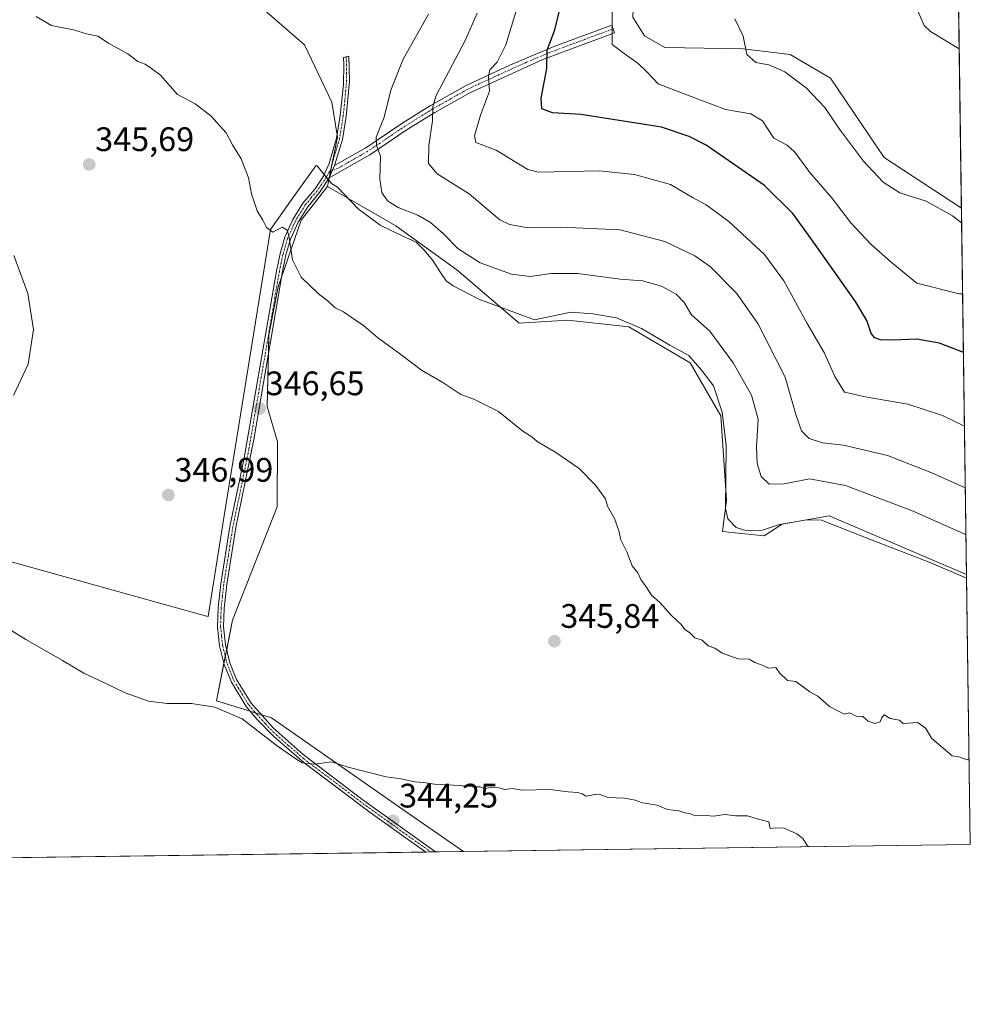
# Model space of a CAD drawing. Units: metres. Extents: x 594242 to 597701, y 4696683 to 4699043.
# Drawn here: x 597421 to 597701, y 4696683 to 4696973 of the extents above; entities that cross this region are included whole.
import ezdxf
from ezdxf.enums import TextEntityAlignment as Align

# ---------------------------------------------------------------- set-up
doc = ezdxf.new("R2010")
doc.units = ezdxf.units.M
doc.header["$MEASUREMENT"] = 0
doc.linetypes.add('TRAZO_Y_PUNTO', pattern=[1, 0.5, -0.25, 0, -0.25])
for name, color, linetype, lineweight in [('Camino', 19, 'Continuous', 0), ('Camino Cxs', 19, 'Continuous', 0), ('Camino eje', 39, 'TRAZO_Y_PUNTO', 13), ('Carátula', 7, 'Continuous', 5), ('Comarca CxS', 133, 'Continuous', 0), ('Comunidad Autónoma CxS', 142, 'Continuous', 0), ('Cultivos herbáceos CxS', 92, 'Continuous', 0), ('Cultivos leñosos', 92, 'Continuous', 0), ('Cultivos leñosos CxS', 92, 'Continuous', 0), ('Curva de nivel maestra', 36, 'Continuous', 30), ('Curva de nivel normal', 36, 'Continuous', 0), ('Espacio natural protegido', 2, 'Continuous', 13), ('Espacio natural protegido CxS', 2, 'Continuous', 0), ('Matorral', 135, 'Continuous', 0), ('Matorral CxS', 135, 'Continuous', 0), ('Municipio CxS', 142, 'Continuous', 0), ('Provincia CxS', 1, 'Continuous', 0), ('Punto de cota en terreno', 7, 'Continuous', 0), ('Rótulo de punto de cota en terreno', 19, 'Continuous', 0)]:
    doc.layers.add(name, color=color, linetype=linetype, lineweight=lineweight)
doc.styles.add('Arial', font='txt', dxfattribs={"height": 0.2})

# ---------------------------------------------------------------- blocks, each defined once
blk = doc.blocks.new('*U157')
at = {"layer": 'Cultivos herbáceos CxS', "color": 92, "linetype": 'Continuous', "lineweight": 0}
blk.add_polyline3d([(597488.84, 4696980.01, 344.19), (597505.11, 4696965.78, 344.17), (597513.18, 4696948.81, 344.09), (597514.81, 4696938.49, 343.86), (597511.89, 4696923.98, 343.83), (597504.08, 4696914.04, 344.54), (597497.36, 4696894.37, 345.53), (597494.61, 4696880.11, 345.91), (597494.11, 4696859.15, 346.54), (597497.1, 4696848.68, 346.74), (597497.08, 4696829.5, 346.81), (597483.91, 4696796.1, 346.36), (597479.15, 4696772.34, 345.19), (597495.37, 4696767.32, 345.31), (597535.05, 4696739.64, 344.18), (597552.01, 4696727.92, 343.73), (597293.48, 4696724.37, 338.62)], dxfattribs=at)
blk = doc.blocks.new('*U159')
at = {"layer": 'Espacio natural protegido', "color": 2, "linetype": 'Continuous', "lineweight": 13}
blk.add_polyline3d([(597700.26, 4696808.47, 343.24), (597689.25, 4696813.27, 343.38), (597672.4, 4696819.67, 343.51), (597657.5, 4696825.57, 343.4), (597653.18, 4696825.66, 343.42), (597645.13, 4696824.37, 343.58), (597640.1, 4696822.65, 343.88), (597635.53, 4696822.48, 343.89), (597632.3, 4696823.46, 343.95), (597629.84, 4696826.03, 343.73), (597629.25, 4696829.07, 343.5), (597629.4, 4696847.63, 343.02), (597628.17, 4696857.46, 343.07), (597625.62, 4696865.17, 342.78), (597622.24, 4696869.7, 342.85), (597618.36, 4696874.12, 342.86), (597612.78, 4696877.22, 343.18), (597604.47, 4696882.08, 343.14), (597597.11, 4696885.23, 343.04), (597590.07, 4696886.46, 343.27), (597583.65, 4696886.95, 343.25), (597572.94, 4696884.67, 343.39), (597556.51, 4696890.73, 342.97), (597548.93, 4696894.74, 342.87), (597546.91, 4696896.21, 342.9), (597545.21, 4696898.6, 342.82), (597542.93, 4696902.15, 342.65), (597540.41, 4696905.23, 342.6), (597538.01, 4696907.56, 342.67), (597533.94, 4696909.43, 342.82), (597527.4, 4696912.55, 342.91), (597520.91, 4696917.41, 343.2), (597514.84, 4696923.8, 343.67), (597513.03, 4696924.85, 343.7), (597508.71, 4696930.18, 344.12), (597508.49, 4696930.03, 344.14), (597502.15, 4696921.28, 344.61), (597495.06, 4696911.27, 344.98), (597481.37, 4696826.33, 346.7), (597476.71, 4696797.22, 346.06), (597476.23, 4696797.35, 346.05), (597351.81, 4696831.93, 342.66)], dxfattribs=at)
blk = doc.blocks.new('*U163')
at = {"layer": 'Curva de nivel normal', "color": 36, "linetype": 'Continuous', "lineweight": 0}
blk.add_polyline3d([(597555.99, 4696975.11, 335), (597552.53, 4696967.19, 335), (597543.92, 4696950.78, 335), (597542.92, 4696947.54, 335), (597542.84, 4696943.34, 335), (597541.77, 4696936.04, 335), (597541.68, 4696930.74, 335), (597544.24, 4696927.76, 335), (597553.69, 4696921.81, 335), (597562.72, 4696914.18, 335), (597565.58, 4696912.79, 335), (597571.04, 4696911.82, 335), (597580.52, 4696911.95, 335), (597598.13, 4696911.24, 335), (597611.31, 4696907.76, 335), (597620.12, 4696903.58, 335), (597624.72, 4696900.4, 335), (597632.43, 4696892.49, 335), (597638.69, 4696883.63, 335), (597646.8, 4696867.74, 335), (597649.94, 4696856.73, 335), (597651.58, 4696851.96, 335), (597653.91, 4696849.73, 335), (597657.81, 4696848.4, 335), (597663.96, 4696847.68, 335), (597676.98, 4696844.63, 335), (597689.98, 4696839.57, 335), (597699.89, 4696835.1, 335)], dxfattribs=at)
blk = doc.blocks.new('*U170')
at = {"layer": 'Curva de nivel normal', "color": 36, "linetype": 'Continuous', "lineweight": 0}
blk.add_polyline3d([(597699.64, 4696853.33, 330), (597693.13, 4696856.42, 330), (597687.79, 4696858.24, 330), (597682.9, 4696859.78, 330), (597670.41, 4696861.95, 330), (597664.27, 4696863.36, 330), (597661.4, 4696867.94, 330), (597658.37, 4696874.87, 330), (597653.23, 4696883.57, 330), (597646.36, 4696896.18, 330), (597640.7, 4696903.9, 330), (597630.23, 4696913.68, 330), (597623.48, 4696918.61, 330), (597619.49, 4696920.78, 330), (597612.99, 4696924.52, 330), (597602.42, 4696927.56, 330), (597592.06, 4696928.55, 330), (597574.12, 4696928.22, 330), (597570.98, 4696929.02, 330), (597561.65, 4696934.66, 330), (597555.58, 4696936.9, 330), (597555.24, 4696938.89, 330), (597557, 4696944.98, 330), (597559.6, 4696952.05, 330), (597559.32, 4696956.55, 330), (597559.73, 4696958.35, 330), (597561.88, 4696960.67, 330), (597564.44, 4696965.71, 330), (597567.77, 4696976.74, 330)], dxfattribs=at)
blk = doc.blocks.new('*U180')
at = {"layer": 'Curva de nivel normal', "color": 36, "linetype": 'Continuous', "lineweight": 0}
blk.add_polyline3d([(597595.77, 4696979.73, 320), (597595.75, 4696965.87, 320), (597599.35, 4696963.14, 320), (597603.46, 4696960.25, 320), (597606, 4696957.79, 320), (597609.33, 4696954.29, 320), (597618.32, 4696950.76, 320), (597629.24, 4696946.7, 320), (597636.66, 4696945.42, 320), (597640.1, 4696943.29, 320), (597643.44, 4696938.25, 320), (597647.34, 4696936.12, 320), (597649.6, 4696934.12, 320), (597654.03, 4696928.07, 320), (597660.4, 4696920.76, 320), (597666.1, 4696913.3, 320), (597672, 4696906.96, 320), (597678.04, 4696901.7, 320), (597685.61, 4696895.52, 320), (597698.1, 4696892.35, 320), (597699.09, 4696892.29, 320)], dxfattribs=at)
blk = doc.blocks.new('*U188')
at = {"layer": 'Curva de nivel maestra', "color": 36, "linetype": 'Continuous', "lineweight": 30}
blk.add_polyline3d([(597699.33, 4696875.08, 325), (597692.26, 4696877.78, 325), (597685.63, 4696878.93, 325), (597678.74, 4696878.69, 325), (597674.88, 4696878.75, 325), (597673.23, 4696879.33, 325), (597672.18, 4696880.64, 325), (597670.88, 4696884.45, 325), (597667.5, 4696890.12, 325), (597654.43, 4696908.56, 325), (597649.04, 4696916.03, 325), (597640.71, 4696924.32, 325), (597623.48, 4696936.18, 325), (597618.45, 4696938.75, 325), (597610.32, 4696941.44, 325), (597586.66, 4696945.25, 325), (597578.25, 4696945.7, 325), (597575.09, 4696946.88, 325), (597574.82, 4696950.05, 325), (597576.57, 4696958.81, 325), (597576.62, 4696964.18, 325), (597578.91, 4696970.2, 325), (597581.1, 4696979.13, 325)], dxfattribs=at)
blk = doc.blocks.new('5PATER')
at = {"layer": 'Carátula', "linetype": 'Continuous', "lineweight": 5}
h = blk.add_hatch(color=250, dxfattribs=at)
edge = h.paths.add_edge_path()
edge.add_ellipse((0, 0.01), major_axis=(-1.33, -1.34), ratio=0.999422, start_angle=0, end_angle=360)

msp = doc.modelspace()

# ---------------------------------------------------------------- linework, layer by layer
at = {"layer": 'Camino', "color": 19, "linetype": 'Continuous', "lineweight": 0}
for points in [[(597513.99, 4696930.19, 343.37), (597523.15, 4696935.39, 340.89), (597534.11, 4696942.78, 337.35), (597542.29, 4696947.89, 334.76), (597552.72, 4696953.75, 331.79), (597565.6, 4696959.76, 328.33), (597578.88, 4696965.35, 324.22), (597595.66, 4696971.57, 319.95), (597596.49, 4696969.32, 319.77), (597575.4, 4696961.41, 325.05), (597553.82, 4696951.62, 331.44), (597543.51, 4696945.84, 334.62), (597535.41, 4696940.78, 337.1), (597524.41, 4696933.36, 340.55), (597512.42, 4696926.54, 343.65)], [(597540.91, 4696727.77, 343.77), (597540.9, 4696727.77, 343.77), (597524.47, 4696739.45, 344.03), (597505.01, 4696754.07, 344.77), (597495.96, 4696761.88, 345.02), (597491.15, 4696766.83, 345.23), (597487.94, 4696770.65, 345.36), (597483.54, 4696777.83, 345.75), (597481.46, 4696783.05, 345.94), (597480.1, 4696788.51, 345.98), (597479.5, 4696794.09, 346.13), (597479.65, 4696799.71, 346.32), (597480.44, 4696806.86, 346.56), (597483.13, 4696823.77, 346.75), (597487.23, 4696843.35, 346.75), (597496.81, 4696899.03, 345.41), (597497.92, 4696904.26, 345.11), (597499.3, 4696909.03, 344.86), (597501.67, 4696914.26, 344.8), (597504.62, 4696919.06, 344.51), (597508.13, 4696923.23, 344.2), (597510.72, 4696927.01, 343.83), (597512.35, 4696930.79, 343.67), (597514.58, 4696938.27, 343.87), (597515.64, 4696944.88, 343.78), (597516.56, 4696954.07, 343.5), (597516.67, 4696959.98, 343.27), (597516.56, 4696962.02, 343.23), (597518.22, 4696962.38, 343.06), (597518.37, 4696955.01, 343.15), (597517.38, 4696944.65, 343.45), (597516.29, 4696937.88, 343.59), (597513.99, 4696930.19, 343.37)], [(597513.99, 4696930.19, 343.37), (597512.42, 4696926.54, 343.65)], [(597513.99, 4696930.19, 343.37), (597512.42, 4696926.54, 343.65)], [(597512.42, 4696926.54, 343.65), (597509.52, 4696922.17, 344.06), (597506.05, 4696918.03, 344.42), (597503.22, 4696913.43, 344.64), (597500.95, 4696908.42, 344.79), (597499.62, 4696903.83, 345.02), (597498.58, 4696898.95, 345.26), (597490.13, 4696849.42, 346.55), (597484.85, 4696823.46, 346.78), (597482.18, 4696806.63, 346.59), (597481.4, 4696799.59, 346.43), (597481.25, 4696794.16, 346.26), (597481.83, 4696788.82, 346.1), (597483.13, 4696783.59, 345.88), (597485.11, 4696778.62, 345.71), (597489.36, 4696771.68, 345.46), (597495.89, 4696764.38, 345.27), (597504.68, 4696756.56, 344.89), (597522.05, 4696743.37, 344.43), (597543.7, 4696727.81, 343.76), (597543.71, 4696727.8, 343.76)], [(597543.71, 4696727.8, 343.76), (597540.91, 4696727.77, 343.77)]]:
    msp.add_polyline3d(points, dxfattribs=at)
at = {"layer": 'Camino Cxs', "color": 19, "linetype": 'Continuous', "lineweight": 0}
for points in [[(597512.42, 4696926.54, 343.65), (597513.99, 4696930.19, 343.37), (597523.15, 4696935.39, 340.89), (597534.11, 4696942.78, 337.35), (597542.29, 4696947.89, 334.76), (597552.72, 4696953.75, 331.79), (597565.6, 4696959.76, 328.33), (597578.88, 4696965.35, 324.22), (597595.66, 4696971.57, 319.95), (597596.49, 4696969.32, 319.77), (597575.4, 4696961.41, 325.05), (597553.82, 4696951.62, 331.44), (597543.51, 4696945.84, 334.62), (597535.41, 4696940.78, 337.1), (597524.41, 4696933.36, 340.55), (597512.42, 4696926.54, 343.65)], [(597513.99, 4696930.19, 343.37), (597512.42, 4696926.54, 343.65), (597509.52, 4696922.17, 344.06), (597506.05, 4696918.03, 344.42), (597503.22, 4696913.43, 344.64), (597500.95, 4696908.42, 344.79), (597499.62, 4696903.83, 345.02), (597498.58, 4696898.95, 345.26), (597490.13, 4696849.42, 346.55), (597484.85, 4696823.46, 346.78), (597482.18, 4696806.63, 346.59), (597481.4, 4696799.59, 346.43), (597481.25, 4696794.16, 346.26), (597481.83, 4696788.82, 346.1), (597483.13, 4696783.59, 345.88), (597485.11, 4696778.62, 345.71), (597489.36, 4696771.68, 345.46), (597495.89, 4696764.38, 345.27), (597504.68, 4696756.56, 344.89), (597522.05, 4696743.37, 344.43), (597543.7, 4696727.81, 343.76), (597543.71, 4696727.8, 343.76), (597540.91, 4696727.77, 343.77), (597540.9, 4696727.77, 343.77), (597524.47, 4696739.45, 344.03), (597505.01, 4696754.07, 344.77), (597495.96, 4696761.88, 345.02), (597491.15, 4696766.83, 345.23), (597487.94, 4696770.65, 345.36), (597483.54, 4696777.83, 345.75), (597481.46, 4696783.05, 345.94), (597480.1, 4696788.51, 345.98), (597479.5, 4696794.09, 346.13), (597479.65, 4696799.71, 346.32), (597480.44, 4696806.86, 346.56), (597483.13, 4696823.77, 346.75), (597487.23, 4696843.35, 346.75), (597496.81, 4696899.03, 345.41), (597497.92, 4696904.26, 345.11), (597499.3, 4696909.03, 344.86), (597501.67, 4696914.26, 344.8), (597504.62, 4696919.06, 344.51), (597508.13, 4696923.23, 344.2), (597510.72, 4696927.01, 343.83), (597512.35, 4696930.79, 343.67), (597514.58, 4696938.27, 343.87), (597515.64, 4696944.88, 343.78), (597516.56, 4696954.07, 343.5), (597516.67, 4696959.98, 343.27), (597516.56, 4696962.02, 343.23), (597518.22, 4696962.38, 343.06), (597518.37, 4696955.01, 343.15), (597517.38, 4696944.65, 343.45), (597516.29, 4696937.88, 343.59), (597513.99, 4696930.19, 343.37)]]:
    msp.add_polyline3d(points, close=True, dxfattribs=at)
at = {"layer": 'Camino eje', "color": 39, "linetype": 'TRAZO_Y_PUNTO', "lineweight": 13}
for points in [[(597596.08, 4696970.45, 319.85), (597587.69, 4696967.34, 321.62), (597577.14, 4696963.38, 324.48), (597570.5, 4696960.59, 326.74), (597559.71, 4696955.69, 329.95), (597553.27, 4696952.69, 331.61), (597548.06, 4696949.76, 333.31), (597542.9, 4696946.87, 334.71), (597534.76, 4696941.78, 337.22), (597523.78, 4696934.38, 340.68), (597519.2, 4696931.78, 342.11), (597515.2, 4696929.47, 343.16), (597512.45, 4696928.35, 343.54)], [(597517.42, 4696962.2, 343.14), (597517.52, 4696957.5, 343.23), (597517.47, 4696954.54, 343.32), (597516.97, 4696949.36, 343.52), (597516.51, 4696944.77, 343.66), (597515.98, 4696941.46, 343.73), (597515.44, 4696938.08, 343.73), (597514.29, 4696934.23, 343.51), (597513.17, 4696930.49, 343.52), (597512.92, 4696929.17, 343.5), (597512.45, 4696928.35, 343.54)], [(597512.45, 4696928.35, 343.54), (597511.57, 4696926.78, 343.73), (597510.12, 4696924.59, 343.98), (597508.83, 4696922.7, 344.13), (597507.09, 4696920.63, 344.32), (597505.34, 4696918.55, 344.48), (597502.45, 4696913.85, 344.73), (597500.13, 4696908.73, 344.83), (597498.77, 4696904.05, 345.06), (597498.25, 4696901.61, 345.19), (597497.7, 4696898.99, 345.34), (597493.47, 4696874.23, 346.15), (597488.68, 4696846.39, 346.62), (597486.04, 4696833.41, 346.9), (597483.99, 4696823.62, 346.77), (597482.66, 4696815.2, 346.67), (597481.31, 4696806.75, 346.6), (597480.92, 4696803.23, 346.5), (597480.53, 4696799.65, 346.38), (597480.45, 4696796.94, 346.29), (597480.38, 4696794.13, 346.2), (597480.67, 4696791.46, 346.12), (597480.97, 4696788.67, 346.05), (597482.3, 4696783.32, 345.91), (597484.33, 4696778.23, 345.73), (597488.65, 4696771.17, 345.42), (597490.26, 4696769.26, 345.38), (597493.52, 4696765.61, 345.19), (597495.93, 4696763.13, 345.21), (597500.32, 4696759.22, 345.08), (597504.85, 4696755.32, 344.82), (597513.53, 4696748.72, 344.54), (597523.26, 4696741.41, 344.15), (597534.09, 4696733.63, 344.05), (597542.3, 4696727.79, 343.79), (597542.31, 4696727.78, 343.79)]]:
    msp.add_polyline3d(points, dxfattribs=at)
at = {"layer": 'Comarca CxS', "color": 133, "linetype": 'Continuous', "lineweight": 0}
msp.add_polyline3d([(597701.36, 4696729.97, 345.19), (594273.19, 4696682.87, 429.69), (594241.99, 4698996.06, 345.72), (597669.03, 4699043.15, 394.33), (597701.36, 4696729.97, 345.19)], close=True, dxfattribs=at)
msp.add_polyline3d([(597701.36, 4696729.97, 345.19), (594273.19, 4696682.87, 429.69), (594241.99, 4698996.06, 345.72), (597669.03, 4699043.15, 394.33), (597701.36, 4696729.97, 345.19)], close=True, dxfattribs=at)
at = {"layer": 'Comunidad Autónoma CxS', "color": 142, "linetype": 'Continuous', "lineweight": 0}
msp.add_polyline3d([(597701.36, 4696729.97, 345.19), (594273.19, 4696682.87, 429.69), (594241.99, 4698996.06, 345.72), (597669.03, 4699043.15, 394.33), (597701.36, 4696729.97, 345.19)], close=True, dxfattribs=at)
msp.add_polyline3d([(597701.36, 4696729.97, 345.19), (594273.19, 4696682.87, 429.69), (594241.99, 4698996.06, 345.72), (597669.03, 4699043.15, 394.33), (597701.36, 4696729.97, 345.19)], close=True, dxfattribs=at)
at = {"layer": 'Cultivos herbáceos CxS', "color": 92, "linetype": 'Continuous', "lineweight": 0}
for points in [[(597511.89, 4696923.98, 343.83), (597512.4, 4696926.51, 343.65), (597512.8, 4696928.49, 343.48), (597513.27, 4696930.81, 343.52), (597514.81, 4696938.49, 343.86), (597514.71, 4696939.09, 343.88), (597513.18, 4696948.81, 344.09), (597505.11, 4696965.78, 344.17), (597488.84, 4696980.01, 344.19), (597484.13, 4696986.39, 344.21), (597484.64, 4696995.16, 343.77), (597490.76, 4697004.85, 343.23), (597497.71, 4697006.94, 342.76), (597502.61, 4697014.69, 342.06), (597499.6, 4697026.8, 341.43), (597491.84, 4697037.95, 341.08), (597484.42, 4697054.3, 340.34), (597480.09, 4697073.9, 340.44)], [(597697.26, 4697023.11, 308.83), (597698.74, 4696917.57, 314.12)], [(597698.74, 4696917.57, 314.12), (597675.95, 4696932.49, 313.48), (597660.19, 4696955.95, 312.97), (597648.22, 4696962.93, 313.89), (597634.4, 4696964.53, 315), (597611.31, 4696964.93, 317.59), (597605.33, 4696968.42, 318.3), (597601.84, 4696973.91, 318.61), (597602.34, 4696985.39, 318.07)], [(597552.01, 4696727.92, 343.73), (597535.05, 4696739.64, 344.18), (597495.37, 4696767.33, 345.31), (597492.45, 4696768.23, 345.4), (597490.69, 4696768.77, 345.4), (597489.11, 4696769.26, 345.31), (597479.15, 4696772.34, 345.19), (597481.37, 4696783.42, 345.94), (597481.77, 4696785.43, 346), (597482.17, 4696787.44, 346.06), (597483.91, 4696796.1, 346.36), (597497.07, 4696829.5, 346.81), (597497.1, 4696848.68, 346.74), (597494.11, 4696859.15, 346.54), (597494.48, 4696874.95, 346.08), (597494.61, 4696880.11, 345.91), (597497.36, 4696894.37, 345.53), (597498.24, 4696896.95, 345.36), (597504.08, 4696914.04, 344.54), (597511.89, 4696923.98, 343.83)], [(597552.01, 4696727.92, 343.73), (597543.71, 4696727.8, 343.76), (597542.31, 4696727.79, 343.79), (597540.91, 4696727.77, 343.77), (597293.48, 4696724.37, 338.62)]]:
    msp.add_polyline3d(points, dxfattribs=at)
msp.add_polyline3d([(597697.26, 4697023.1, 308.83), (597698.74, 4696917.57, 314.12), (597675.95, 4696932.49, 313.48), (597660.19, 4696955.95, 312.97), (597648.22, 4696962.93, 313.89), (597634.4, 4696964.53, 315), (597611.31, 4696964.93, 317.59), (597605.33, 4696968.42, 318.3), (597601.84, 4696973.91, 318.61), (597602.34, 4696985.39, 318.07), (597611.81, 4697000.85, 315.27), (597630.27, 4697021.31, 311.23), (597651.1, 4697034.9, 309.91), (597657.35, 4697039.5, 308.72), (597674.91, 4697042.77, 309.04), (597689.87, 4697032.04, 308.59), (597697.26, 4697023.1, 308.83)], close=True, dxfattribs=at)
at = {"layer": 'Cultivos leñosos', "color": 92, "linetype": 'Continuous', "lineweight": 0}
for points in [[(597552.01, 4696727.92, 343.73), (597535.05, 4696739.64, 344.18), (597495.37, 4696767.33, 345.31), (597492.45, 4696768.23, 345.4), (597490.69, 4696768.77, 345.4), (597489.11, 4696769.26, 345.31), (597479.15, 4696772.34, 345.19), (597481.37, 4696783.42, 345.94), (597481.77, 4696785.43, 346), (597482.17, 4696787.44, 346.06), (597483.91, 4696796.1, 346.36), (597497.07, 4696829.5, 346.81), (597497.1, 4696848.68, 346.74), (597494.11, 4696859.15, 346.54), (597494.48, 4696874.95, 346.08), (597494.61, 4696880.11, 345.91), (597497.36, 4696894.37, 345.53), (597498.24, 4696896.95, 345.36), (597504.08, 4696914.04, 344.54), (597511.89, 4696923.98, 343.83)], [(597511.89, 4696923.98, 343.83), (597532.06, 4696912.37, 342.3), (597550.03, 4696899.39, 341.78), (597568.39, 4696883.65, 343.45), (597582.76, 4696884.54, 343.47), (597600.74, 4696882.63, 343.41), (597618.79, 4696871.97, 343.05), (597627.81, 4696856.39, 343.22), (597629.46, 4696831.5, 343.31), (597628.27, 4696822.23, 344.14), (597640.55, 4696820.97, 343.95), (597645.86, 4696824.39, 343.58), (597659.8, 4696826.86, 343.09), (597700.25, 4696809.54, 343.02)], [(597700.25, 4696809.54, 343.02), (597701.36, 4696729.97, 345.19), (597552.01, 4696727.92, 343.73)]]:
    msp.add_polyline3d(points, dxfattribs=at)
at = {"layer": 'Cultivos leñosos CxS', "color": 92, "linetype": 'Continuous', "lineweight": 0}
msp.add_polyline3d([(597700.25, 4696809.54, 343.02), (597701.36, 4696729.97, 345.19), (597552.01, 4696727.92, 343.73), (597535.05, 4696739.64, 344.18), (597495.37, 4696767.32, 345.31), (597479.15, 4696772.34, 345.19), (597483.91, 4696796.1, 346.36), (597497.08, 4696829.5, 346.81), (597497.1, 4696848.68, 346.74), (597494.11, 4696859.15, 346.54), (597494.61, 4696880.11, 345.91), (597497.36, 4696894.37, 345.53), (597504.08, 4696914.04, 344.54), (597511.89, 4696923.98, 343.83), (597532.06, 4696912.37, 342.3), (597550.03, 4696899.39, 341.78), (597568.4, 4696883.65, 343.45), (597582.76, 4696884.54, 343.47), (597600.74, 4696882.63, 343.41), (597618.79, 4696871.97, 343.05), (597627.81, 4696856.39, 343.22), (597629.46, 4696831.5, 343.31), (597628.27, 4696822.23, 344.14), (597640.55, 4696820.97, 343.95), (597645.86, 4696824.39, 343.58), (597659.8, 4696826.86, 343.09), (597700.25, 4696809.54, 343.02)], close=True, dxfattribs=at)
at = {"layer": 'Curva de nivel normal', "color": 36, "linetype": 'Continuous', "lineweight": 0}
for points in [[(597685.25, 4696977.38, 310), (597687.72, 4696971.41, 310), (597689.59, 4696969.72, 310), (597698.08, 4696964.61, 310)], [(597701.01, 4696754.88, 345), (597699.98, 4696755.12, 345), (597697.93, 4696755.87, 345), (597695.97, 4696756.11, 345), (597690.06, 4696761.2, 345), (597688.17, 4696764.31, 345), (597685.89, 4696765.95, 345), (597681.55, 4696765.69, 345), (597680.53, 4696766.64, 345), (597677.74, 4696767.1, 345), (597675.93, 4696768.26, 345), (597675.2, 4696767.22, 345), (597674.81, 4696766.17, 345), (597673.2, 4696765.62, 345), (597671.27, 4696766.33, 345), (597669.73, 4696767.68, 345), (597667.71, 4696767.85, 345), (597665.79, 4696768.84, 345), (597664.16, 4696768.44, 345), (597659.86, 4696770.67, 345), (597656.45, 4696773.68, 345), (597654.02, 4696774.96, 345), (597649.92, 4696778.05, 345), (597647.5, 4696778.3, 345), (597645.12, 4696780.58, 345), (597644.05, 4696782.18, 345), (597641.86, 4696781.99, 345), (597640.28, 4696782.74, 345), (597637.87, 4696783.67, 345), (597636.13, 4696784.59, 345), (597632.97, 4696784.77, 345), (597628.24, 4696786.37, 345), (597626.09, 4696787.89, 345), (597624.1, 4696788.56, 345), (597622.33, 4696790.2, 345), (597620.18, 4696790.96, 345), (597618.6, 4696792.48, 345), (597617.25, 4696793.38, 345), (597616.09, 4696794.89, 345), (597613.17, 4696797.63, 345), (597609.84, 4696801.31, 345), (597607.38, 4696803.51, 345), (597605.85, 4696805.98, 345), (597604.27, 4696808.12, 345), (597603.35, 4696810.04, 345), (597601.66, 4696812.17, 345), (597600.14, 4696816.28, 345), (597598.38, 4696819.85, 345), (597597.78, 4696822.45, 345), (597596.49, 4696826.12, 345), (597594.45, 4696829.78, 345), (597593.8, 4696831.92, 345), (597590.93, 4696835.96, 345), (597586.03, 4696840.86, 345), (597578.87, 4696845.75, 345), (597573.68, 4696848.8, 345), (597572.09, 4696850.21, 345), (597569.44, 4696851.89, 345), (597562.25, 4696857.66, 345), (597555, 4696861.3, 345), (597551.18, 4696862.65, 345), (597545.86, 4696866.19, 345), (597539.61, 4696869.81, 345), (597533.52, 4696874.43, 345), (597526.64, 4696879.46, 345), (597522.52, 4696882.97, 345), (597518.54, 4696885.66, 345), (597516.61, 4696887.06, 345), (597514.17, 4696888.22, 345), (597512.2, 4696890.04, 345), (597509.09, 4696892.48, 345), (597504.13, 4696897.25, 345), (597501.58, 4696902.37, 345), (597500.45, 4696909.57, 345), (597499.95, 4696911.09, 345), (597498.54, 4696912, 345), (597495.75, 4696910.54, 345), (597493.93, 4696911.89, 345), (597492.81, 4696914.08, 345), (597491.15, 4696916.78, 345), (597489.5, 4696921.78, 345), (597488.6, 4696926.54, 345), (597486.47, 4696932.14, 345), (597483.91, 4696936.23, 345), (597482.04, 4696939.82, 345), (597477.46, 4696944.78, 345), (597472.84, 4696948.36, 345), (597467.69, 4696951.14, 345), (597462.63, 4696956.83, 345), (597460.02, 4696958.8, 345), (597458.11, 4696960.03, 345), (597456.02, 4696960.82, 345), (597453.05, 4696963.12, 345), (597447.32, 4696966.25, 345), (597444.18, 4696968.3, 345), (597440.88, 4696969, 345), (597437.02, 4696970.14, 345), (597430.53, 4696971.48, 345), (597425.99, 4696974.11, 345)], [(597700.08, 4696821.32, 340), (597699.92, 4696821.4, 340), (597684.53, 4696828.26, 340), (597664.62, 4696835.82, 340), (597653.96, 4696837.75, 340), (597646.51, 4696836.34, 340), (597642.06, 4696836.26, 340), (597639.71, 4696838.46, 340), (597638.49, 4696842.35, 340), (597638.33, 4696847.23, 340), (597638.8, 4696855.39, 340), (597636.9, 4696862.48, 340), (597631.5, 4696871.96, 340), (597624.57, 4696881.28, 340), (597619.21, 4696886.16, 340), (597617.02, 4696889.78, 340), (597614.66, 4696892.22, 340), (597610.33, 4696894.61, 340), (597604.72, 4696896.17, 340), (597598.12, 4696896.68, 340), (597585.67, 4696898.28, 340), (597577.83, 4696898.35, 340), (597571.6, 4696897.46, 340), (597566.14, 4696898.15, 340), (597556.9, 4696901.5, 340), (597550.34, 4696905.7, 340), (597546.04, 4696910.01, 340), (597542.22, 4696913.41, 340), (597538.52, 4696915.57, 340), (597532.7, 4696917.82, 340), (597529.6, 4696919.77, 340), (597527.86, 4696922.2, 340), (597527.27, 4696926.11, 340), (597527.49, 4696932.94, 340), (597526.32, 4696936.11, 340), (597526.27, 4696938.57, 340), (597528.59, 4696944.45, 340), (597530.56, 4696952.37, 340), (597534.16, 4696961.51, 340), (597541.7, 4696974.78, 340)], [(597698.8, 4696913.22, 315), (597696.11, 4696915.29, 315), (597688.37, 4696919.67, 315), (597680.56, 4696922.13, 315), (597675.67, 4696925.22, 315), (597669.84, 4696931.41, 315), (597662.78, 4696940.91, 315), (597658.47, 4696947.26, 315), (597652.96, 4696953.08, 315), (597646.66, 4696957.79, 315), (597641.99, 4696959.81, 315), (597638.15, 4696960.56, 315), (597635.45, 4696962.92, 315), (597634.39, 4696968.34, 315), (597631.95, 4696973.41, 315)], [(597419.45, 4696903.59, 345), (597423.58, 4696892.46, 345), (597425.2, 4696881.83, 345), (597423.62, 4696871.56, 345), (597419.32, 4696862.36, 345)], [(597401.06, 4696804.01, 345), (597422.98, 4696790.44, 345), (597433.82, 4696784.28, 345), (597440.03, 4696780.46, 345), (597445.99, 4696777.73, 345), (597452.28, 4696774.72, 345), (597459.13, 4696772.22, 345), (597464.61, 4696771.54, 345), (597471.75, 4696771.57, 345), (597478.68, 4696770.48, 345), (597486.73, 4696767.06, 345), (597496.76, 4696759.28, 345), (597502.3, 4696755.42, 345), (597504.41, 4696754.05, 345), (597508.14, 4696753.65, 345), (597513.04, 4696754.35, 345), (597518.02, 4696752.82, 345), (597529.21, 4696749.98, 345), (597533.61, 4696749.32, 345), (597537.62, 4696748.42, 345), (597540.23, 4696748.28, 345), (597543.38, 4696747.76, 345), (597550.76, 4696747.39, 345), (597554.58, 4696746.94, 345), (597556.82, 4696746.95, 345), (597558.17, 4696746.45, 345), (597560.1, 4696746.81, 345), (597562.4, 4696746.68, 345), (597564.11, 4696746.24, 345), (597566.33, 4696746.46, 345), (597569.24, 4696746.03, 345), (597577.39, 4696746.19, 345), (597582.81, 4696745.49, 345), (597585.68, 4696745.36, 345), (597586.93, 4696744.95, 345), (597588.09, 4696744.22, 345), (597590.64, 4696744.77, 345), (597592.46, 4696744.59, 345), (597594.5, 4696743.89, 345), (597599.42, 4696743.6, 345), (597602.62, 4696743.01, 345), (597604.76, 4696742.22, 345), (597609.07, 4696741.54, 345), (597612.14, 4696740.27, 345), (597615.47, 4696739.93, 345), (597617.21, 4696739.34, 345), (597618.87, 4696739, 345), (597620.16, 4696738.43, 345), (597622.29, 4696738.64, 345), (597625.69, 4696738.3, 345), (597629.02, 4696738.82, 345), (597632.17, 4696738.4, 345), (597635.66, 4696738.39, 345), (597638.5, 4696737.51, 345), (597642, 4696736.66, 345), (597642.39, 4696734.69, 345), (597643.96, 4696734.94, 345), (597646.46, 4696734.81, 345), (597650.19, 4696733.17, 345), (597651.97, 4696731.78, 345), (597653.24, 4696729.71, 345), (597653.99, 4696729.32, 345)]]:
    msp.add_polyline3d(points, dxfattribs=at)
at = {"layer": 'Espacio natural protegido CxS', "color": 2, "linetype": 'Continuous', "lineweight": 0}
msp.add_polyline3d([(597669.03, 4699043.15, 394.33), (597700.26, 4696808.47, 343.24), (597689.25, 4696813.27, 343.38), (597672.4, 4696819.67, 343.51), (597657.5, 4696825.57, 343.4), (597653.18, 4696825.66, 343.42), (597645.13, 4696824.37, 343.58), (597640.1, 4696822.65, 343.88), (597635.53, 4696822.48, 343.89), (597632.3, 4696823.46, 343.95), (597629.84, 4696826.03, 343.73), (597629.25, 4696829.07, 343.5), (597629.4, 4696847.63, 343.02), (597628.17, 4696857.46, 343.07), (597625.62, 4696865.17, 342.78), (597622.24, 4696869.7, 342.85), (597618.36, 4696874.12, 342.86), (597612.78, 4696877.22, 343.18), (597604.47, 4696882.08, 343.14), (597597.11, 4696885.23, 343.04), (597590.07, 4696886.46, 343.27), (597583.65, 4696886.95, 343.25), (597572.94, 4696884.67, 343.39), (597556.51, 4696890.73, 342.97), (597548.93, 4696894.74, 342.87), (597546.91, 4696896.21, 342.9), (597545.21, 4696898.6, 342.82), (597542.93, 4696902.15, 342.65), (597540.41, 4696905.23, 342.6), (597538.01, 4696907.56, 342.67), (597533.94, 4696909.43, 342.82), (597527.4, 4696912.55, 342.91), (597520.91, 4696917.41, 343.2), (597514.84, 4696923.8, 343.67), (597513.03, 4696924.85, 343.7), (597508.71, 4696930.18, 344.12), (597508.49, 4696930.03, 344.14), (597502.15, 4696921.28, 344.61), (597495.06, 4696911.27, 344.98), (597481.37, 4696826.33, 346.7), (597476.71, 4696797.22, 346.06), (597476.23, 4696797.35, 346.05), (597351.81, 4696831.93, 342.66)], dxfattribs=at)
msp.add_polyline3d([(597669.03, 4699043.15, 394.33), (597700.26, 4696808.47, 343.24), (597689.25, 4696813.27, 343.38), (597672.4, 4696819.67, 343.51), (597657.5, 4696825.57, 343.4), (597653.18, 4696825.66, 343.42), (597645.13, 4696824.37, 343.58), (597640.1, 4696822.65, 343.88), (597635.53, 4696822.48, 343.89), (597632.3, 4696823.46, 343.95), (597629.84, 4696826.03, 343.73), (597629.25, 4696829.07, 343.5), (597629.4, 4696847.63, 343.02), (597628.17, 4696857.46, 343.07), (597625.62, 4696865.17, 342.78), (597622.24, 4696869.7, 342.85), (597618.36, 4696874.12, 342.86), (597612.78, 4696877.22, 343.18), (597604.47, 4696882.08, 343.14), (597597.11, 4696885.23, 343.04), (597590.07, 4696886.46, 343.27), (597583.65, 4696886.95, 343.25), (597572.94, 4696884.67, 343.39), (597556.51, 4696890.73, 342.97), (597548.93, 4696894.74, 342.87), (597546.91, 4696896.21, 342.9), (597545.21, 4696898.6, 342.82), (597542.93, 4696902.15, 342.65), (597540.41, 4696905.23, 342.6), (597538.01, 4696907.56, 342.67), (597533.94, 4696909.43, 342.82), (597527.4, 4696912.55, 342.91), (597520.91, 4696917.41, 343.2), (597514.84, 4696923.8, 343.67), (597513.03, 4696924.85, 343.7), (597508.71, 4696930.18, 344.12), (597508.49, 4696930.03, 344.14), (597502.15, 4696921.28, 344.61), (597495.06, 4696911.27, 344.98), (597481.37, 4696826.33, 346.7), (597476.71, 4696797.22, 346.06), (597476.23, 4696797.35, 346.05), (597351.81, 4696831.93, 342.66)], dxfattribs=at)
at = {"layer": 'Matorral', "color": 135, "linetype": 'Continuous', "lineweight": 0}
for points in [[(597511.89, 4696923.98, 343.83), (597512.4, 4696926.51, 343.65), (597512.8, 4696928.49, 343.48), (597513.27, 4696930.81, 343.52), (597514.81, 4696938.49, 343.86), (597514.71, 4696939.09, 343.88), (597513.18, 4696948.81, 344.09), (597505.11, 4696965.78, 344.17), (597488.84, 4696980.01, 344.19), (597484.13, 4696986.39, 344.21), (597484.64, 4696995.16, 343.77), (597490.76, 4697004.85, 343.23), (597497.71, 4697006.94, 342.76), (597502.61, 4697014.69, 342.06), (597499.6, 4697026.8, 341.43), (597491.84, 4697037.95, 341.08), (597484.42, 4697054.3, 340.34), (597480.09, 4697073.9, 340.44)], [(597698.74, 4696917.57, 314.12), (597675.95, 4696932.49, 313.48), (597660.19, 4696955.95, 312.97), (597648.22, 4696962.93, 313.89), (597634.4, 4696964.53, 315), (597611.31, 4696964.93, 317.59), (597605.33, 4696968.42, 318.3), (597601.84, 4696973.91, 318.61), (597602.34, 4696985.39, 318.07)], [(597511.89, 4696923.98, 343.83), (597532.06, 4696912.37, 342.3), (597550.03, 4696899.39, 341.78), (597568.39, 4696883.65, 343.45), (597582.76, 4696884.54, 343.47), (597600.74, 4696882.63, 343.41), (597618.79, 4696871.97, 343.05), (597627.81, 4696856.39, 343.22), (597629.46, 4696831.5, 343.31), (597628.27, 4696822.23, 344.14), (597640.55, 4696820.97, 343.95), (597645.86, 4696824.39, 343.58), (597659.8, 4696826.86, 343.09), (597700.25, 4696809.54, 343.02)], [(597698.74, 4696917.57, 314.12), (597700.25, 4696809.54, 343.02)]]:
    msp.add_polyline3d(points, dxfattribs=at)
at = {"layer": 'Matorral CxS', "color": 135, "linetype": 'Continuous', "lineweight": 0}
msp.add_polyline3d([(597601.84, 4696973.91, 318.61), (597605.33, 4696968.42, 318.3), (597611.31, 4696964.93, 317.59), (597634.4, 4696964.53, 315), (597648.22, 4696962.93, 313.89), (597660.19, 4696955.95, 312.97), (597675.95, 4696932.49, 313.48), (597698.74, 4696917.57, 314.12), (597700.25, 4696809.54, 343.02), (597659.8, 4696826.86, 343.09), (597645.86, 4696824.39, 343.58), (597640.55, 4696820.97, 343.95), (597628.27, 4696822.23, 344.14), (597629.46, 4696831.5, 343.31), (597627.81, 4696856.39, 343.22), (597618.79, 4696871.97, 343.05), (597600.74, 4696882.63, 343.41), (597582.76, 4696884.54, 343.47), (597568.4, 4696883.65, 343.45), (597550.03, 4696899.39, 341.78), (597532.06, 4696912.37, 342.3), (597511.89, 4696923.98, 343.83), (597514.81, 4696938.49, 343.86), (597513.18, 4696948.81, 344.09), (597505.11, 4696965.78, 344.17), (597488.84, 4696980.01, 344.19)], dxfattribs=at)
at = {"layer": 'Municipio CxS', "color": 142, "linetype": 'Continuous', "lineweight": 0}
msp.add_polyline3d([(597701.36, 4696729.97, 345.19), (594273.19, 4696682.87, 429.69), (594241.99, 4698996.06, 345.72), (597669.03, 4699043.15, 394.33), (597701.36, 4696729.97, 345.19)], close=True, dxfattribs=at)
msp.add_polyline3d([(597701.36, 4696729.97, 345.19), (594273.19, 4696682.87, 429.69), (594241.99, 4698996.06, 345.72), (597669.03, 4699043.15, 394.33), (597701.36, 4696729.97, 345.19)], close=True, dxfattribs=at)
at = {"layer": 'Provincia CxS', "color": 1, "linetype": 'Continuous', "lineweight": 0}
msp.add_polyline3d([(597701.36, 4696729.97, 345.19), (594273.19, 4696682.87, 429.69), (594241.99, 4698996.06, 345.72), (597669.03, 4699043.15, 394.33), (597701.36, 4696729.97, 345.19)], close=True, dxfattribs=at)
msp.add_polyline3d([(597701.36, 4696729.97, 345.19), (594273.19, 4696682.87, 429.69), (594241.99, 4698996.06, 345.72), (597669.03, 4699043.15, 394.33), (597701.36, 4696729.97, 345.19)], close=True, dxfattribs=at)

# ---------------------------------------------------------------- block references
at = {"layer": 'Cultivos herbáceos CxS', "color": 92, "linetype": 'Continuous', "lineweight": 0}
msp.add_blockref('*U157', (0, 0), dxfattribs=at)
at = {"layer": 'Curva de nivel maestra', "color": 36, "linetype": 'Continuous', "lineweight": 30}
msp.add_blockref('*U188', (0, 0), dxfattribs=at)
at = {"layer": 'Curva de nivel normal', "color": 36, "linetype": 'Continuous', "lineweight": 0}
for name in ['*U163', '*U170', '*U180']:
    msp.add_blockref(name, (0, 0), dxfattribs=at)
at = {"layer": 'Espacio natural protegido', "color": 2, "linetype": 'Continuous', "lineweight": 13}
msp.add_blockref('*U159', (0, 0), dxfattribs=at)
at = {"layer": 'Punto de cota en terreno', "linetype": 'Continuous', "lineweight": 0}
for p in [(597441.66, 4696930.47, 345.69), (597491.89, 4696858.49, 346.65), (597465, 4696833, 346.99), (597578.76, 4696789.91, 345.84), (597531.25, 4696736.94, 344.25)]:
    msp.add_blockref('5PATER', p, dxfattribs=at)

# ---------------------------------------------------------------- texts
at = {"layer": 'Rótulo de punto de cota en terreno', "color": 19, "linetype": 'Continuous', "lineweight": 0, "style": 'Arial'}
for s, p in [('345,69', (597443.42, 4696932.23)), ('346,65', (597493.65, 4696860.25)), ('346,99', (597466.76, 4696834.76)), ('345,84', (597580.52, 4696791.67)), ('344,25', (597533.01, 4696738.7))]:
    msp.add_text(s, height=7, dxfattribs=at).set_placement(p, align=Align.BOTTOM_LEFT)

doc.saveas('drawing.dxf')
